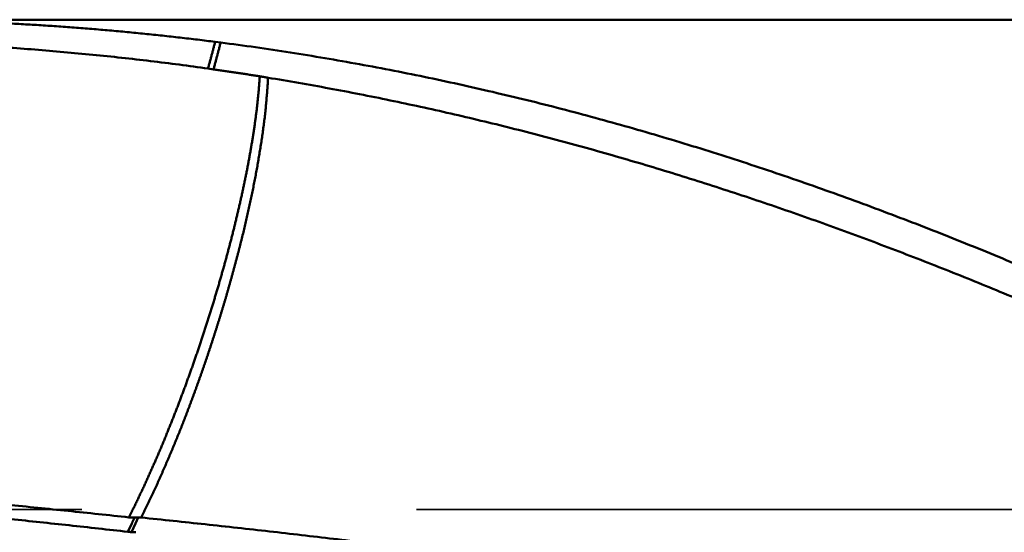
# Model space of a CAD drawing. Units: millimetres. Extents: x -75 to 150, y -68 to 54.
# Drawn here: x 75 to 84, y 1 to 6 of the extents above; entities that cross this region are included whole.
import ezdxf

# ---------------------------------------------------------------- set-up
doc = ezdxf.new("R2010")
doc.units = ezdxf.units.MM
doc.linetypes.add('DASHED2', pattern=[9.525, 6.35, -3.175])
for name, color, linetype, lineweight in [('1', 4, 'Continuous', 50), ('2', 7, 'Continuous', 25), ('3', 1, 'DASHED2', 35), ('nocut', 7, 'Continuous', 25)]:
    doc.layers.add(name, color=color, linetype=linetype, lineweight=lineweight)
doc.styles.add('simplex', font='txt.shx', dxfattribs={"height": 3.5})
doc.dimstyles.new('コピー - ISO-25', dxfattribs={"dimscale": 0, "dimtxt": 3.5, "dimasz": 3.5, "dimexe": 1.5, "dimexo": 0, "dimgap": 2.3, "dimtad": 1, "dimdec": 8, "dimdsep": 46, "dimtxsty": 'simplex', "dimcen": 0.09, "dimclrd": 256, "dimclre": 256, "dimclrt": 256, "dimadec": 0, "dimazin": 0, "dimtfac": 1, "dimtofl": 0, "dimtmove": 0, "dimatfit": 3, "dimfxl": 1, "dimtolj": 1, "dimlwd": -1, "dimlwe": -1, "dimarcsym": 0})

# ---------------------------------------------------------------- blocks, each defined once
blk = doc.blocks.new('*D98')
at = {"layer": '2'}
for p, q in [((1.8636, 5.0427), (1.8636, -47.9433)), ((109.1658, 0), (109.1658, -47.9433)), ((5.3636, -46.4433), (105.6658, -46.4433))]:
    blk.add_line(p, q, dxfattribs=at)
for points in [[(5.3636, -45.86), (5.3636, -47.0266), (1.8636, -46.4433)], [(105.6658, -47.0266), (105.6658, -45.86), (109.1658, -46.4433)]]:
    blk.add_solid(points, dxfattribs=at)
at = {"layer": 'Defpoints', "color": 0}
for p in [(1.8636, 5.0427), (109.1658, 0), (109.1658, -46.4433)]:
    blk.add_point(p, dxfattribs=at)
at = {"layer": '2', "insert": (55.5147, -42.3933), "char_height": 3.5, "attachment_point": 5, "style": 'simplex'}
blk.add_mtext('\\A1;107.3 [4.224"]', dxfattribs=at)

msp = doc.modelspace()

# ---------------------------------------------------------------- linework, layer by layer
at = {"layer": '1'}
for p, q in [((89.561981, 5.55), (73.389015, 5.55)), ((76.74044, 5.339468), (76.792566, 5.332966)), ((76.72467, 5.078273), (76.672418, 5.086023)), ((75.95, 0.766569), (75.912415, 0.68802)), ((75.983982, 0.766658), (75.945486, 0.685197)), ((75.97544, 0.822017), (76.009642, 0.822256)), ((76.009751, 0.822267), (75.983982, 0.766658)), ((75.987619, 0.682742), (75.944492, 0.68527))]:
    msp.add_line(p, q, dxfattribs=at)
for points, knots in [([(73.38901525, 5.55), (73.44501231, 5.55000065), (73.55700916, 5.54965941), (73.72500142, 5.54812947), (73.89298767, 5.54556983), (74.06096047, 5.54197605), (74.22891237, 5.53734174), (74.39683587, 5.53166106), (74.56472352, 5.52492802), (74.73256785, 5.51713666), (74.90036137, 5.50828101), (75.06809657, 5.49835512), (75.23576559, 5.48735305), (75.40336049, 5.47527323), (75.57087305, 5.46211411), (75.73829501, 5.44787414), (75.90561808, 5.43255176), (76.07283399, 5.41614545), (76.23993445, 5.39865361), (76.40691124, 5.38007484), (76.57375581, 5.36040702), (76.68489518, 5.3465692), (76.74043999, 5.33946816)], [0, 0, 0, 0, 0.1679911674, 0.3359896782, 0.5039947128, 0.6720052045, 0.8400202156, 1.0080389241, 1.1760606239, 1.3440847259, 1.5121107596, 1.6801383754, 1.8481671636, 2.0161960761, 2.1842239279, 2.3522495761, 2.5202719216, 2.6882899097, 2.8563025315, 3.0243088253, 3.1923078784, 3.3602985377, 3.3602985377, 3.3602985377, 3.3602985377]), ([(76.67241781, 5.08602298), (76.58154348, 5.09879113), (76.39965661, 5.12339753), (76.12645644, 5.15751125), (75.85290967, 5.18883872), (75.57905162, 5.21738558), (75.304917, 5.2431585), (75.03053912, 5.26616284), (74.75594893, 5.28640974), (74.48117491, 5.30391765), (74.20624375, 5.31870378), (73.93118213, 5.33078565), (73.65601659, 5.34018094), (73.38077321, 5.34690645), (73.10547769, 5.35099238), (72.83015506, 5.35247019), (72.55483014, 5.35137095), (72.27952776, 5.34772607), (72.00427197, 5.341566), (71.72908491, 5.33292489), (71.45398646, 5.32184424), (71.17899523, 5.3083643), (70.90412976, 5.29252558), (70.62940845, 5.2743687), (70.35484859, 5.2539335), (70.08046545, 5.23126469), (69.80627259, 5.20640825), (69.53228309, 5.17940978), (69.25850999, 5.15031498), (68.98496571, 5.11916937), (68.71166021, 5.08601856), (68.43860051, 5.05091067), (68.16579158, 5.01389338), (67.89323816, 4.97501437), (67.62094495, 4.93432131), (67.34891623, 4.89186187), (67.07715551, 4.84768326), (66.80566553, 4.8018323), (66.53444858, 4.75435579), (66.26350692, 4.70530049), (65.99284284, 4.6547132), (65.72245861, 4.60264068), (65.45235649, 4.54912981), (65.18253882, 4.49422699), (64.91300758, 4.43798039), (64.64376597, 4.38043163), (64.46445535, 4.34123992), (64.37484984, 4.32143415)], [0, 0, 0, 0, 0.2753007867, 0.5506198756, 0.8259516256, 1.1012906916, 1.3766314231, 1.6519680127, 1.927298372, 2.2026245186, 2.4779481479, 2.7532703903, 3.0285918234, 3.3039127458, 3.5792342014, 3.8545568213, 4.129880343, 4.4052036278, 4.6805247204, 4.9558431052, 5.2311607015, 5.5064786528, 5.7817970654, 6.0571150307, 6.3324310266, 6.6077456555, 6.8830599938, 7.158374067, 7.4336868637, 7.7089963643, 7.9843015639, 8.2596056612, 8.5349116849, 8.8102216848, 9.0855367567, 9.3608571149, 9.6361832669, 9.9115161023, 10.1868557238, 10.4622014127, 10.7375516524, 11.012904152, 11.2882558709, 11.563603041, 11.8389411892, 12.114265146, 12.3895699619, 12.3895699619, 12.3895699619, 12.3895699619]), ([(76.67255902, 5.08601671), (76.67408085, 5.09164476), (76.67712239, 5.10290142), (76.68167839, 5.11978813), (76.68622805, 5.13667655), (76.69077136, 5.15356669), (76.69530832, 5.17045853), (76.69983891, 5.1873521), (76.70436311, 5.20424737), (76.70888092, 5.22114436), (76.71339232, 5.23804306), (76.7178973, 5.25494347), (76.72239584, 5.27184559), (76.72688793, 5.28874941), (76.73137357, 5.30565495), (76.73585274, 5.3225622), (76.73883452, 5.33383484), (76.74032434, 5.33947145)], [0, 0, 0, 0, 0.01749050233, 0.03498101318, 0.05247153113, 0.06996205478, 0.08745258276, 0.10494311372, 0.12243364634, 0.13992417934, 0.15741471146, 0.17490524146, 0.19239576813, 0.2098862903, 0.22737680681, 0.24486731655, 0.26235781842, 0.26235781842, 0.26235781842, 0.26235781842]), ([(76.79256787, 5.33301675), (76.79107433, 5.32735247), (76.7880851, 5.31602447), (76.7835948, 5.29903418), (76.77909808, 5.28204557), (76.77459495, 5.26505866), (76.77008543, 5.24807344), (76.76556953, 5.23108991), (76.76104728, 5.21410807), (76.7565187, 5.19712792), (76.75198379, 5.18014945), (76.74744258, 5.16317267), (76.74289509, 5.14619758), (76.73834134, 5.12922417), (76.73378133, 5.11225244), (76.7292151, 5.09528239), (76.7261668, 5.08397015), (76.72464162, 5.0783143)], [0, 0, 0, 0, 0.01757363441, 0.03514727632, 0.05272092475, 0.07029457866, 0.08786823699, 0.10544189862, 0.12301556242, 0.1405892272, 0.15816289172, 0.17573655473, 0.19331021491, 0.21088387093, 0.2284575214, 0.2460311649, 0.26360479997, 0.26360479997, 0.26360479997, 0.26360479997]), ([(76.79256605, 5.33296628), (76.90277187, 5.31863195), (77.1230117, 5.28853474), (77.45276944, 5.23910871), (77.78188648, 5.18543579), (78.11029996, 5.12754399), (78.43794897, 5.06546453), (78.76477505, 4.99922275), (79.09073087, 4.92886788), (79.41577863, 4.85446247), (79.73988246, 4.77606505), (80.06300684, 4.6937354), (80.38511662, 4.60753142), (80.7061805, 4.51751599), (81.02617692, 4.42377612), (81.34508579, 4.32639533), (81.66288739, 4.22545769), (81.97956248, 4.12104761), (82.29509411, 4.01324602), (82.60947539, 3.90214762), (82.92270643, 3.78785174), (83.23478855, 3.67045555), (83.54572328, 3.55005671), (83.85551305, 3.42675201), (84.16416477, 3.30063786), (84.47169439, 3.1718197), (84.77812116, 3.04040077), (85.08346489, 2.90648426), (85.38774554, 2.77017342), (85.69098458, 2.63157009), (85.99320855, 2.49077692), (86.2944495, 2.34789817), (86.59474137, 2.20303648), (86.89411825, 2.05629452), (87.19261455, 1.90777506), (87.4902666, 1.75757879), (87.78711716, 1.60580978), (88.08321375, 1.45257259), (88.37860499, 1.29797056), (88.67333958, 1.14210714), (88.96746622, 0.98508576), (89.26103357, 0.82700979), (89.55409043, 0.66798286), (89.84668506, 0.50810762), (90.13886777, 0.3474904), (90.4306814, 0.1862236), (90.62503118, 0.07837232), (90.72215176, 0.02435415)], [0, 0, 0, 0, 0.3334023866, 0.6668383366, 1.0002974073, 1.3337690504, 1.6672419772, 2.0007050007, 2.3341568334, 2.6676022543, 3.0010443442, 3.3344843572, 3.6679217764, 4.0013567925, 4.3347928629, 4.6682315825, 5.0016719872, 5.3351106207, 5.6685425098, 6.0019694379, 6.3353957817, 6.6688231664, 7.0022504829, 7.3356739778, 7.6690907873, 8.0025051207, 8.3359201792, 8.6693365538, 9.0027523239, 9.3361633507, 9.6695690159, 10.0029731507, 10.3363777336, 10.6697826193, 11.003185645, 11.3365834186, 11.6699781185, 12.0033746565, 12.3367763129, 12.6701847886, 13.003600323, 13.3370218115, 13.6704469226, 14.0038722158, 14.337293256, 14.6707047153, 15.0041013782, 15.0041013782, 15.0041013782, 15.0041013782]), ([(77.16318558, 5.01222803), (77.15587108, 5.01339293), (77.14124109, 5.01571651), (77.11929316, 5.01918332), (77.09734228, 5.02263144), (77.07538854, 5.02606144), (77.0534319, 5.02947304), (77.03147234, 5.03286597), (77.00950989, 5.03624034), (76.98754457, 5.03959618), (76.96557641, 5.04293353), (76.94360545, 5.04625243), (76.9216317, 5.04955292), (76.89965519, 5.05283505), (76.87767596, 5.05609889), (76.85569402, 5.05934435), (76.83370945, 5.06257195), (76.81172223, 5.0657813), (76.7897324, 5.06897249), (76.76773996, 5.07214552), (76.74574496, 5.07530043), (76.73107992, 5.07739164), (76.72374698, 5.07843423)], [0, 0, 0, 0, 0.02222003974, 0.04444007815, 0.06666012474, 0.08888019242, 0.11110028914, 0.13332041986, 0.15554058217, 0.17776077104, 0.1999809813, 0.22220120759, 0.24442144447, 0.26664168635, 0.28886192754, 0.31108216222, 0.33330238901, 0.35552259839, 0.37774278301, 0.3999629361, 0.42218305067, 0.44440311957, 0.44440311957, 0.44440311957, 0.44440311957]), ([(77.16319027, 5.01223672), (77.16237004, 4.99851799), (77.16060857, 4.97108705), (77.15758851, 4.92996607), (77.15421798, 4.88887111), (77.15051146, 4.84780444), (77.14648693, 4.80676788), (77.14216115, 4.76576267), (77.13754453, 4.72478992), (77.13264751, 4.68385016), (77.12748049, 4.64294379), (77.12205391, 4.60207121), (77.11637806, 4.56123267), (77.11046377, 4.5204281), (77.10432209, 4.4796571), (77.097964, 4.43891921), (77.09140059, 4.39821393), (77.08464253, 4.35754081), (77.07770201, 4.31689893), (77.07057689, 4.27628949), (77.06326264, 4.23571396), (77.05575395, 4.19517396), (77.04805679, 4.15466918), (77.04017999, 4.11419881), (77.03213204, 4.07376202), (77.02391906, 4.03335831), (77.0155458, 3.99298735), (77.00701733, 3.9526487), (76.99833866, 3.9123419), (76.98951472, 3.87206654), (76.98055072, 3.83182211), (76.97145088, 3.79160827), (76.96221434, 3.75142573), (76.95284081, 3.71127508), (76.94332984, 3.6711569), (76.93368101, 3.63107179), (76.923894, 3.59102031), (76.91396797, 3.55100314), (76.9039045, 3.51102034), (76.89370835, 3.47107109), (76.88338364, 3.43115476), (76.87293465, 3.39127061), (76.86236567, 3.35141796), (76.85168078, 3.31159615), (76.84088483, 3.27180429), (76.82997911, 3.23204244), (76.81896126, 3.19231162), (76.80782971, 3.15261265), (76.79658267, 3.11294637), (76.7852184, 3.07331366), (76.77373526, 3.03371531), (76.76213109, 2.99415231), (76.75040598, 2.95462496), (76.73856348, 2.91513256), (76.72660647, 2.87567455), (76.71453801, 2.83625035), (76.70236114, 2.79685937), (76.69007882, 2.75750106), (76.67769431, 2.71817475), (76.66520973, 2.67888012), (76.65262251, 2.63961833), (76.63993064, 2.60039036), (76.62713198, 2.56119722), (76.61422441, 2.52203993), (76.6012058, 2.4829195), (76.58807404, 2.44383695), (76.57482696, 2.40479332), (76.56146631, 2.36578834), (76.54799391, 2.32682173), (76.53441158, 2.28789319), (76.52072111, 2.24900245), (76.50692434, 2.2101492), (76.49302298, 2.1713332), (76.47901922, 2.13255401), (76.46491162, 2.09381253), (76.45069772, 2.05510999), (76.43637534, 2.01644757), (76.42194221, 1.97782645), (76.40739607, 1.93924782), (76.39273475, 1.90071283), (76.37795576, 1.86222278), (76.36305841, 1.82377832), (76.34804302, 1.78537974), (76.33290969, 1.74702741), (76.31765855, 1.70872171), (76.30228975, 1.67046301), (76.28680338, 1.63225168), (76.27119976, 1.59408805), (76.25547797, 1.55597294), (76.23963642, 1.51790748), (76.22367369, 1.47989277), (76.20758831, 1.4419299), (76.19137887, 1.40401994), (76.17504372, 1.36616409), (76.15858221, 1.32836312), (76.14198448, 1.29062191), (76.12523995, 1.25294573), (76.10833516, 1.21534122), (76.0912726, 1.17780798), (76.07406942, 1.14033893), (76.05674084, 1.10292777), (76.03929746, 1.06557008), (76.02173295, 1.02826914), (76.00404463, 0.99102654), (75.98622475, 0.95384656), (75.96823902, 0.91674652), (75.95610146, 0.89208504), (75.95, 0.87977059)], [0, 0, 0, 0, 0.0412296989, 0.0824609667, 0.1236936185, 0.1649271053, 0.2061604611, 0.2473927555, 0.2886242956, 0.3298555126, 0.3710866262, 0.4123176527, 0.4535484456, 0.4947791099, 0.5360098769, 0.5772408015, 0.6184717642, 0.6597024801, 0.7009325792, 0.7421621026, 0.7833913438, 0.8246206365, 0.8658501415, 0.907079835, 0.9483096007, 0.9895394525, 1.0307694883, 1.0719997494, 1.1132302197, 1.1544608274, 1.1956914468, 1.2369219526, 1.2781523197, 1.3193825446, 1.3606126293, 1.4018425816, 1.4430724145, 1.4843021488, 1.5255318581, 1.5667616467, 1.6079915799, 1.6492216814, 1.690451935, 1.7316822858, 1.7729126427, 1.8141429241, 1.855373091, 1.8966031223, 1.937833013, 1.9790627751, 2.0202924372, 2.0615220456, 2.1027516702, 2.1439813796, 2.185211216, 2.2264411951, 2.2676713066, 2.3089015149, 2.3501317599, 2.3913619692, 2.4325920927, 2.4738221009, 2.5150519829, 2.5562817469, 2.5975114207, 2.6387410516, 2.6799707024, 2.7212004207, 2.7624302347, 2.803660157, 2.844890185, 2.8861203011, 2.9273504728, 2.968580653, 3.0098107877, 3.0510408388, 3.0922707888, 3.1335006414, 3.1747304222, 3.2159601785, 3.2571899764, 3.2984198468, 3.3396497867, 3.3808797924, 3.42210986, 3.463339986, 3.504570167, 3.5458003964, 3.5870306334, 3.6282608244, 3.6694909319, 3.7107209353, 3.751950831, 3.7931806329, 3.8344103511, 3.8756399039, 3.9168692736, 3.9580985843, 3.9993280129, 4.0405575693, 4.0817870824, 4.123016417, 4.1642457576, 4.2054753695, 4.2467052865, 4.2879349474, 4.3291643082, 4.3291643082, 4.3291643082, 4.3291643082]), ([(77.24136358, 4.99868215), (77.24093194, 4.98898099), (77.23999177, 4.96958174), (77.23832974, 4.94049602), (77.23646192, 4.91142267), (77.2344171, 4.88236152), (77.23221649, 4.85331214), (77.22986932, 4.82427425), (77.22738729, 4.79524711), (77.22478228, 4.76623008), (77.22205051, 4.73722414), (77.21918699, 4.70823066), (77.21618706, 4.67925102), (77.21304598, 4.65028663), (77.20975899, 4.62133887), (77.20632152, 4.59240914), (77.20272822, 4.56349884), (77.1989768, 4.53460895), (77.19507921, 4.5057384), (77.19104572, 4.47688619), (77.18688701, 4.44805122), (77.18261368, 4.41923243), (77.17823632, 4.39042875), (77.17376558, 4.36163909), (77.16921188, 4.3328624), (77.16458654, 4.30409736), (77.15988699, 4.27534473), (77.15510929, 4.24660543), (77.15024988, 4.21788027), (77.14530507, 4.18917009), (77.14027122, 4.16047573), (77.13514466, 4.13179802), (77.12992177, 4.1031378), (77.12459883, 4.07449593), (77.11917243, 4.04587334), (77.11364301, 4.01727034), (77.10801071, 3.98868738), (77.1022761, 3.96012482), (77.09643825, 3.9315833), (77.09050327, 3.90306191), (77.08448419, 3.87455814), (77.07839267, 3.84606971), (77.07224037, 3.81759433), (77.06604034, 3.78912933), (77.05979199, 3.76067498), (77.05349204, 3.73223206), (77.04713788, 3.70380123), (77.04072673, 3.67538317), (77.03425585, 3.6469786), (77.02772115, 3.61858861), (77.02111862, 3.59021429), (77.01444426, 3.56185677), (77.00769394, 3.5335172), (77.00086407, 3.50519666), (76.99395385, 3.4768956), (76.98696211, 3.44861458), (76.97988795, 3.4203541), (76.97272989, 3.39211481), (76.9654885, 3.36389681), (76.95817133, 3.33569836), (76.95078498, 3.30751791), (76.94333626, 3.27935387), (76.93583213, 3.25120459), (76.92827858, 3.22306859), (76.92067797, 3.19494532), (76.91303322, 3.16683403), (76.90534694, 3.13873403), (76.89762228, 3.11064453), (76.8898606, 3.0825652), (76.88205462, 3.05449816), (76.874198, 3.02644528), (76.86628417, 2.99840851), (76.85830654, 2.97038979), (76.85025893, 2.94239104), (76.84214076, 2.91441262), (76.83395112, 2.886455), (76.82568921, 2.85851866), (76.81735421, 2.83060406), (76.80894517, 2.80271169), (76.8004653, 2.77484078), (76.79191798, 2.74699048), (76.78330654, 2.71915996), (76.77463437, 2.69134833), (76.76590462, 2.66355479), (76.75712233, 2.63577785), (76.74829296, 2.60801583), (76.73942194, 2.58026707), (76.73051433, 2.55252999), (76.72157675, 2.52480254), (76.71260709, 2.49708546), (76.70359823, 2.46938113), (76.69454418, 2.44169157), (76.68543877, 2.41401885), (76.67627546, 2.38636521), (76.66704981, 2.35873224), (76.65776003, 2.33112072), (76.6484038, 2.30353163), (76.638979, 2.27596589), (76.62948319, 2.24842453), (76.61991513, 2.22090817), (76.61027661, 2.19341641), (76.60056899, 2.16594899), (76.59079375, 2.13850559), (76.58095218, 2.11108597), (76.57104627, 2.08368958), (76.56108287, 2.05631406), (76.55106835, 2.02895718), (76.54100916, 2.00161665), (76.53091183, 1.97429017), (76.52078258, 1.94697552), (76.51061671, 1.91967452), (76.50040981, 1.89238887), (76.49015736, 1.86512031), (76.47985489, 1.83787056), (76.46949794, 1.81064142), (76.45908196, 1.78343475), (76.44860242, 1.7562525), (76.43805477, 1.7290966), (76.42743453, 1.701969), (76.41673702, 1.67487173), (76.4059621, 1.64780511), (76.39510992, 1.62076937), (76.38418054, 1.59376479), (76.37317408, 1.56679158), (76.36209049, 1.53985003), (76.3509364, 1.51293762), (76.3397186, 1.48605167), (76.32844377, 1.45918956), (76.31711877, 1.43234857), (76.30574987, 1.4055262), (76.29433469, 1.37872353), (76.28287137, 1.35194144), (76.2713578, 1.32518088), (76.25979231, 1.29844265), (76.24817164, 1.2717283), (76.23648761, 1.24504158), (76.22473273, 1.21838603), (76.21289953, 1.19176517), (76.20097979, 1.1651829), (76.18896941, 1.13864139), (76.17686777, 1.11214132), (76.16467348, 1.08568373), (76.15238544, 1.05926952), (76.14000213, 1.03289978), (76.1275282, 1.00657267), (76.11496874, 0.98028609), (76.10232873, 0.95403797), (76.08961316, 0.92782623), (76.07682704, 0.90164879), (76.0639753, 0.87550359), (76.05106308, 0.84938826), (76.04241741, 0.83199667), (76.03808568, 0.82330529)], [0, 0, 0, 0, 0.0291322605, 0.0582652334, 0.0873986026, 0.1165315038, 0.1456637705, 0.1747960721, 0.2039289446, 0.2330626732, 0.2621969928, 0.2913315355, 0.3204659994, 0.3496001509, 0.3787338273, 0.4078669391, 0.4369994736, 0.4661316273, 0.4952638499, 0.5243964773, 0.5535296949, 0.5826635496, 0.6117979613, 0.6409327345, 0.6700675704, 0.699202125, 0.7283362616, 0.7574699502, 0.7866031913, 0.8157360173, 0.8448684942, 0.8740007227, 0.9031328397, 0.9322650201, 0.9613974065, 0.9905299397, 1.0196625165, 1.0487950318, 1.0779273865, 1.1070596418, 1.1361919442, 1.1653243411, 1.1944567873, 1.2235891768, 1.2527214765, 1.2818537098, 1.3109859158, 1.3401181495, 1.3692504547, 1.3983827945, 1.4275151373, 1.4566474812, 1.4857798562, 1.5149122891, 1.5440447429, 1.5731771782, 1.6023095658, 1.6314418867, 1.6605741674, 1.689706479, 1.7188388467, 1.7479712443, 1.7771035997, 1.8062358613, 1.835368075, 1.8645002868, 1.8936325293, 1.9227648222, 1.951897153, 1.981029469, 2.0101617417, 2.0392939794, 2.0684262323, 2.0975585607, 2.1266909443, 2.1558233496, 2.1849557504, 2.2140881274, 2.2432204767, 2.2723528249, 2.301485185, 2.3306175453, 2.35974987, 2.388882115, 2.4180143178, 2.4471465345, 2.4762787927, 2.5054110943, 2.534543419, 2.5636757271, 2.5928079907, 2.6219402094, 2.6510724147, 2.6802046722, 2.7093370064, 2.738469376, 2.7676017515, 2.7967341209, 2.8258664898, 2.8549988718, 2.8841312647, 2.9132636542, 2.9423960147, 2.9715283103, 3.0006605341, 3.0297927559, 3.0589250205, 3.088057334, 3.1171896692, 3.1463219793, 3.1754542436, 3.2045864664, 3.2337186735, 3.2628509149, 3.2919832402, 3.3211156055, 3.350247964, 3.3793803036, 3.408512649, 3.4376450471, 3.4667774858, 3.4959099296, 3.5250423432, 3.5541746913, 3.5833069634, 3.612439233, 3.6415715504, 3.6707039139, 3.699836276, 3.7289685751, 3.7581008186, 3.7872330403, 3.8163652855, 3.8454976114, 3.874630019, 3.9037624152, 3.9328947511, 3.962027045, 3.9911593831, 4.0202918049, 4.0494242725, 4.0785567601, 4.1076892576, 4.1368217864, 4.1659544329, 4.1950872566, 4.2242202648, 4.2533534157, 4.2824866223, 4.3116197602, 4.3407526946, 4.3698857681, 4.3698857681, 4.3698857681, 4.3698857681]), ([(77.24136358, 4.99868215), (77.23963075, 4.99900748), (77.23616444, 4.99965492), (77.23096315, 5.00061634), (77.22576003, 5.00156808), (77.2205551, 5.00251013), (77.2153484, 5.00344251), (77.21013996, 5.00436524), (77.20492981, 5.00527835), (77.19971797, 5.00618183), (77.19450448, 5.00707571), (77.18928937, 5.00796001), (77.18407267, 5.00883474), (77.1788544, 5.00969992), (77.1736346, 5.01055556), (77.16841331, 5.01140168), (77.16493144, 5.01195943), (77.16319027, 5.01223672)], [0, 0, 0, 0, 0.005289344787, 0.010578745485, 0.01586819449, 0.021157683956, 0.026447205796, 0.031736751686, 0.037026313063, 0.042315881124, 0.047605446834, 0.05289500092, 0.058184533876, 0.063474035964, 0.068763497211, 0.074052907418, 0.079342256153, 0.079342256153, 0.079342256153, 0.079342256153]), ([(85.63413607, 2.33674832), (85.54482504, 2.37735973), (85.36595011, 2.4580378), (85.09691254, 2.57744556), (84.82711657, 2.69515253), (84.55655236, 2.81109695), (84.2852061, 2.92520812), (84.01306508, 3.03741765), (83.74011639, 3.14765675), (83.46634795, 3.25585556), (83.19175173, 3.36194634), (82.9163255, 3.46586768), (82.64006839, 3.56755623), (82.36297979, 3.66694889), (82.08505909, 3.76398251), (81.80630564, 3.85859383), (81.52671915, 3.95072), (81.24630092, 4.04029565), (80.9650597, 4.12726799), (80.68300821, 4.21158728), (80.40015979, 4.29320248), (80.11652788, 4.37206286), (79.83212586, 4.44811744), (79.54696729, 4.52131582), (79.26106708, 4.59160508), (78.97444726, 4.65893976), (78.68713917, 4.7232918), (78.3991764, 4.78462922), (78.11059309, 4.84292095), (77.82142306, 4.89813511), (77.53170127, 4.95024217), (77.33819598, 4.982885), (77.24136358, 4.99868215)], [0, 0, 0, 0, 0.2943326537, 0.5886780047, 0.8830320191, 1.1773911005, 1.4717530265, 1.7661169689, 2.0604835392, 2.3548547913, 2.6492309675, 2.9436082477, 3.2379837024, 3.5323558439, 3.8267246678, 4.1210916931, 4.415460003, 4.7098335954, 5.0042120876, 5.2985933837, 5.5929766275, 5.8873622543, 6.1817520192, 6.4761490252, 6.7705576612, 7.064977993, 7.3594020905, 7.6538219591, 7.9482303397, 8.2426207291, 8.5369873974, 8.8313249032, 8.8313249032, 8.8313249032, 8.8313249032]), ([(58.91113826, 4.27347461), (59.02346252, 4.24850737), (59.2479525, 4.19784043), (59.58418848, 4.11964571), (59.91992034, 4.03928052), (60.25513526, 3.95676521), (60.58982112, 3.87212133), (60.9239659, 3.78537027), (61.25755881, 3.6965322), (61.59059385, 3.60563758), (61.92306719, 3.51271787), (62.25497539, 3.41780406), (62.58631501, 3.32092713), (62.91708273, 3.22211837), (63.24727541, 3.1214076), (63.57689328, 3.01883281), (63.90593854, 2.91443524), (64.23441342, 2.80825517), (64.56232023, 2.70033303), (64.88966136, 2.59070949), (65.21643951, 2.47942388), (65.54266044, 2.36652033), (65.8683333, 2.25204825), (66.1934675, 2.13605562), (66.51807263, 2.01859068), (66.84215827, 1.89970173), (67.16573421, 1.77943644), (67.48881215, 1.65784407), (67.81140802, 1.53498125), (68.13353826, 1.41090324), (68.45521955, 1.28566556), (68.7764685, 1.15932362), (69.09730193, 1.03193287), (69.4177374, 0.90354812), (69.73779592, 0.77422964), (70.05749964, 0.64403768), (70.37687087, 0.51303231), (70.6959319, 0.38127353), (71.01470525, 0.24882177), (71.33321311, 0.11573545), (71.65148275, -0.01791712), (71.96954472, -0.1520619), (72.28742934, -0.28662642), (72.6051671, -0.4215378), (72.92278836, -0.55672341), (73.24032386, -0.69210998), (73.55780341, -0.82762702), (73.87525428, -0.9632104), (74.19270406, -1.09879573), (74.5101813, -1.23431632), (74.82771065, -1.36971507), (75.03945799, -1.45983759), (75.14534442, -1.50486905)], [0, 0, 0, 0, 0.345196936, 0.6904042254, 1.0356191984, 1.380839257, 1.7260614618, 2.071282536, 2.4164995253, 2.7617129888, 3.1069244098, 3.4521347441, 3.7973444267, 4.1425533799, 4.4877611761, 4.8329684556, 5.1781761733, 5.5233846441, 5.8685935452, 6.2138019299, 6.5590083237, 6.9042126725, 7.2494163642, 7.5946201846, 7.9398242378, 8.2850279672, 8.6302301844, 8.975430302, 9.3206296113, 9.6658290393, 10.0110288604, 10.3562287251, 10.7014276895, 11.0466247273, 11.3918206103, 11.7370162696, 12.0822121117, 12.4274080538, 12.7726035596, 13.1177977774, 13.462990877, 13.8081836581, 14.153376578, 14.4985697815, 14.843763155, 15.1889563841, 15.5341492379, 15.8793417875, 16.2245340972, 16.5697262276, 16.914918265, 17.2601108689, 17.2601108689, 17.2601108689, 17.2601108689]), ([(68.69332866, 1.39180893), (68.78991468, 1.38727924), (68.98307577, 1.37797244), (69.27278163, 1.36327818), (69.56245007, 1.3478439), (69.8520786, 1.33166905), (70.14166466, 1.31475162), (70.43120579, 1.29709015), (70.7206997, 1.27868237), (71.0101448, 1.25953112), (71.29953997, 1.23964068), (71.58888416, 1.21901498), (71.87817633, 1.19765802), (72.16741546, 1.17557383), (72.45660036, 1.15276622), (72.74572971, 1.1292403), (73.03480207, 1.10500254), (73.32381585, 1.08005909), (73.61276946, 1.05441622), (73.90166131, 1.02808014), (74.19048982, 1.0010571), (74.47925338, 0.97335332), (74.76795043, 0.94497507), (75.05657935, 0.91592846), (75.3451386, 0.88622015), (75.63362647, 0.85585481), (75.82590491, 0.8351811), (75.92203164, 0.82473515)], [0, 0, 0, 0, 0.2900765478, 0.5801547371, 0.8702339404, 1.1603136255, 1.450393272, 1.7404723733, 2.030550518, 2.3206279876, 2.6107053871, 2.900783294, 3.1908622558, 3.4809427904, 3.7710253699, 4.0611100801, 4.3511966196, 4.6412846276, 4.9313736991, 5.2214633845, 5.5115531909, 5.8016425818, 6.0917309782, 6.3818177579, 6.671902256, 6.9619837569, 7.2520616797, 7.2520616797, 7.2520616797, 7.2520616797]), ([(75.91242691, 0.68801957), (75.81984507, 0.69838012), (75.63466203, 0.71893312), (75.35683138, 0.74926128), (75.07894402, 0.77908121), (74.8010004, 0.80838653), (74.52300134, 0.83717134), (74.24494765, 0.86542966), (73.96684011, 0.89315552), (73.68867953, 0.92034297), (73.41046668, 0.94698602), (73.13220236, 0.97307872), (72.85388735, 0.9986151), (72.57552244, 1.0235892), (72.29710836, 1.04799507), (72.0186457, 1.07182663), (71.74013492, 1.09507762), (71.46157642, 1.11774183), (71.1829706, 1.13981301), (70.90431785, 1.161285), (70.62561866, 1.18215135), (70.34687386, 1.20240674), (70.06808488, 1.22204988), (69.78925332, 1.24107885), (69.5103808, 1.25949213), (69.23146894, 1.27728719), (69.04550218, 1.28873917), (68.95251275, 1.29436123)], [0, 0, 0, 0, 0.279479242, 0.5589599756, 0.8384427579, 1.1179270305, 1.3974123212, 1.6768982148, 1.9563843348, 2.2358703396, 2.5153559226, 2.7948408117, 3.0743247699, 3.3538075954, 3.6332891293, 3.9127694226, 4.1922487424, 4.4717274023, 4.7512057551, 5.0306841929, 5.3101631462, 5.589642808, 5.8691228453, 6.1486028725, 6.4280825148, 6.7075614086, 6.9870390859, 6.9870390859, 6.9870390859, 6.9870390859]), ([(75.95, 0.87977059), (75.94954358, 0.87884846), (75.94862775, 0.87700566), (75.94723761, 0.87424968), (75.94583745, 0.87149875), (75.94442849, 0.86875228), (75.94301333, 0.86600893), (75.9415942, 0.86326759), (75.94017342, 0.86052707), (75.93875329, 0.85778621), (75.93733612, 0.85504385), (75.9359242, 0.85229882), (75.93451991, 0.84954992), (75.93312219, 0.8467977), (75.93172981, 0.84404279), (75.93034159, 0.84128577), (75.92895635, 0.83852725), (75.92757288, 0.83576783), (75.92619007, 0.83300808), (75.92480647, 0.83024873), (75.92342186, 0.82748989), (75.92249491, 0.82565262), (75.92203163, 0.82473389)], [0, 0, 0, 0, 0.003086733125, 0.006173441935, 0.009260175095, 0.012346963373, 0.015433812885, 0.018520712058, 0.021607638172, 0.024694563866, 0.027781463625, 0.030868320276, 0.033955134166, 0.037041926284, 0.040128713616, 0.043215505368, 0.046302304702, 0.049389110463, 0.052475918903, 0.055562725402, 0.058649526225, 0.061736318601, 0.061736318601, 0.061736318601, 0.061736318601]), ([(75.97543963, 0.8220169), (75.97425112, 0.82201182), (75.9718738, 0.82201004), (75.96830756, 0.82203272), (75.96474096, 0.82208096), (75.96117434, 0.82215498), (75.95760802, 0.82225498), (75.95404234, 0.82238119), (75.95047762, 0.8225338), (75.94691417, 0.82271302), (75.94335231, 0.82291905), (75.93979234, 0.82315209), (75.93623457, 0.82341233), (75.93267929, 0.82369997), (75.9291268, 0.8240152), (75.92557738, 0.8243582), (75.92321314, 0.82460553), (75.92203163, 0.82473389)], [0, 0, 0, 0, 0.003565562346, 0.007131893889, 0.01069883708, 0.014266243206, 0.01783397258, 0.021401894731, 0.024969888589, 0.02853784267, 0.032105655259, 0.035673234595, 0.039240499047, 0.042807377299, 0.046373808524, 0.049939742563, 0.053505140103, 0.053505140103, 0.053505140103, 0.053505140103]), ([(75.97543933, 0.82201642), (75.97522619, 0.82155484), (75.97480049, 0.82063141), (75.97415697, 0.81924856), (75.97351225, 0.81786626), (75.97286584, 0.81648475), (75.97221841, 0.81510372), (75.9715703, 0.81372301), (75.97092193, 0.81234241), (75.97027371, 0.81096174), (75.96962607, 0.80958081), (75.9689794, 0.80819943), (75.96833413, 0.80681739), (75.96769016, 0.80543476), (75.96704734, 0.80405159), (75.96640555, 0.80266794), (75.96576465, 0.80128387), (75.96512452, 0.79989944), (75.96448503, 0.79851472), (75.96384604, 0.79712976), (75.96320742, 0.79574461), (75.96256905, 0.79435936), (75.96193082, 0.79297403), (75.96129146, 0.79158923), (75.96064963, 0.79020558), (75.96000397, 0.78882372), (75.95935319, 0.78744425), (75.9586958, 0.78606791), (75.95803507, 0.78469315), (75.95737457, 0.7833183), (75.95671779, 0.7819417), (75.95606821, 0.78056171), (75.95542947, 0.77917667), (75.95480183, 0.77778652), (75.95418537, 0.77639129), (75.95358023, 0.77499101), (75.95298647, 0.77358571), (75.95240443, 0.77217543), (75.95182502, 0.77076412), (75.95123823, 0.76935609), (75.95063643, 0.76795456), (75.95021438, 0.76702951), (75.95, 0.76656858)], [0, 0, 0, 0, 0.001525245418, 0.003050497439, 0.004575751092, 0.006101008063, 0.007626268413, 0.009151531112, 0.010676794465, 0.01220205652, 0.013727315473, 0.015252570081, 0.01677782034, 0.018303068163, 0.019828315538, 0.021353564079, 0.022878815077, 0.02440406954, 0.025929328236, 0.027454591734, 0.028979860448, 0.030505134671, 0.032030413048, 0.033555687101, 0.035080949706, 0.036606201687, 0.038131456073, 0.039656737008, 0.041182040322, 0.042707331506, 0.04423257801, 0.04575777872, 0.047282981006, 0.048808225242, 0.050333541811, 0.05185896344, 0.053384525351, 0.054910238117, 0.056435933732, 0.05796137189, 0.059486467892, 0.061011485178, 0.061011485178, 0.061011485178, 0.061011485178]), ([(76.00964186, 0.8222558), (76.01027436, 0.82226195), (76.01153936, 0.82227655), (76.0134368, 0.8223054), (76.01533419, 0.82234116), (76.0172315, 0.82238382), (76.01912868, 0.82243337), (76.0210257, 0.8224898), (76.02292252, 0.82255308), (76.02481912, 0.8226232), (76.02671544, 0.82270014), (76.02861147, 0.82278389), (76.03050715, 0.82287443), (76.03240245, 0.82297175), (76.03429734, 0.82307582), (76.03619177, 0.82318663), (76.03745443, 0.82326499), (76.03808568, 0.82330529)], [0, 0, 0, 0, 0.00189758446, 0.003795245439, 0.00569297256, 0.007590755106, 0.009488582018, 0.011386441899, 0.013284323019, 0.015182213317, 0.017080100407, 0.018977971578, 0.020875813802, 0.022773613733, 0.024671357715, 0.026569031782, 0.028466621664, 0.028466621664, 0.028466621664, 0.028466621664]), ([(76.03808568, 0.82330529), (76.13952525, 0.81283917), (76.3423775, 0.79164107), (76.64657203, 0.75904714), (76.95068292, 0.72567289), (77.25470926, 0.6915322), (77.55865031, 0.6566398), (77.86250539, 0.62100961), (78.16627449, 0.58465812), (78.46995852, 0.54760613), (78.77355852, 0.50987362), (79.07707558, 0.47148072), (79.38051082, 0.4324477), (79.68386539, 0.39279414), (79.98714134, 0.35254464), (80.29034111, 0.31172525), (80.59346713, 0.27036163), (80.8965219, 0.2284796), (81.19950791, 0.18610473), (81.50242802, 0.1432633), (81.80528607, 0.09998677), (82.10808609, 0.0563062), (82.41083212, 0.01225267), (82.71352823, -0.03214256), (83.01617848, -0.07684895), (83.31878751, -0.12183267), (83.62136062, -0.16705654), (83.92390304, -0.21248411), (84.22642007, -0.25807878), (84.52891701, -0.30380389), (84.8313993, -0.34962315), (85.1338733, -0.39549611), (85.43634563, -0.44138172), (85.73882298, -0.48723917), (86.04131205, -0.53302746), (86.34381933, -0.57870599), (86.64635108, -0.62423257), (86.9489139, -0.66955958), (87.25151391, -0.71464004), (87.55415726, -0.75942682), (87.85685005, -0.80387277), (88.15959841, -0.84793083), (88.46240849, -0.89155375), (88.76528633, -0.93469484), (89.0682383, -0.97730541), (89.37126969, -1.01934421), (89.57334938, -1.04694281), (89.67440306, -1.06064009)], [0, 0, 0, 0, 0.3059341848, 0.6118697229, 0.9178062292, 1.2237433258, 1.5296805281, 1.8356172568, 2.1415533018, 2.4474889715, 2.753424482, 3.0593599142, 3.3652952176, 3.6712302612, 3.9771651767, 4.2831001465, 4.5890352086, 4.8949702621, 5.2009050734, 5.5068394789, 5.8127737181, 6.1187079865, 6.424642354, 6.7305767745, 7.036511104, 7.3424452932, 7.6483793892, 7.9543133596, 8.2602470974, 8.5661804344, 8.8721132356, 9.1780458189, 9.4839786623, 9.7899122391, 10.0958470338, 10.4017835565, 10.7077219076, 11.0136613373, 11.3196010788, 11.6255404814, 11.9314790328, 12.2374163811, 12.543352357, 12.8492869956, 13.1552205591, 13.4611535566, 13.7670868042, 13.7670868042, 13.7670868042, 13.7670868042]), ([(75.94548617, 0.68519658), (75.94474984, 0.68523994), (75.9432773, 0.68532926), (75.94106894, 0.68547102), (75.93886101, 0.68562055), (75.93665357, 0.68577785), (75.93444664, 0.68594292), (75.93224028, 0.68611573), (75.93003451, 0.68629629), (75.92782938, 0.6864846), (75.92562493, 0.68668063), (75.9234212, 0.68688438), (75.92121823, 0.68709585), (75.91901607, 0.68731503), (75.91681474, 0.6875419), (75.9146143, 0.68777646), (75.91314792, 0.68793795), (75.91241489, 0.68801998)], [0, 0, 0, 0, 0.002212817977, 0.004425723679, 0.006638704044, 0.008851745895, 0.011064835946, 0.013277960808, 0.015491106984, 0.017704260882, 0.019917408811, 0.022130536986, 0.024343631532, 0.026556678487, 0.028769663802, 0.030982573351, 0.033195392926, 0.033195392926, 0.033195392926, 0.033195392926])]:
    msp.add_open_spline(points, degree=3, knots=knots, dxfattribs=at)
at = {"layer": '3'}
msp.add_line((85, 0.9), (0, 0.9), dxfattribs=at)
at = {"layer": 'nocut'}
msp.add_line((11.37485, 5.55), (102.63, 5.55), dxfattribs=at)

# ---------------------------------------------------------------- dimensions: what is measured, and where the dimension line sits
at = {"layer": '2'}
dim = msp.add_linear_dim(base=(109.16579142, -46.44330291), p1=(1.86358424, 5.04272887), p2=(109.16579142, 0), dimstyle='コピー - ISO-25', override={"dimscale": 1, "dimdec": 1}, dxfattribs=at)
dim.commit()
dim.dimension.update_dxf_attribs({"geometry": '*D98', "text_midpoint": (55.51468783, -42.39330291)})

doc.saveas('drawing.dxf')
